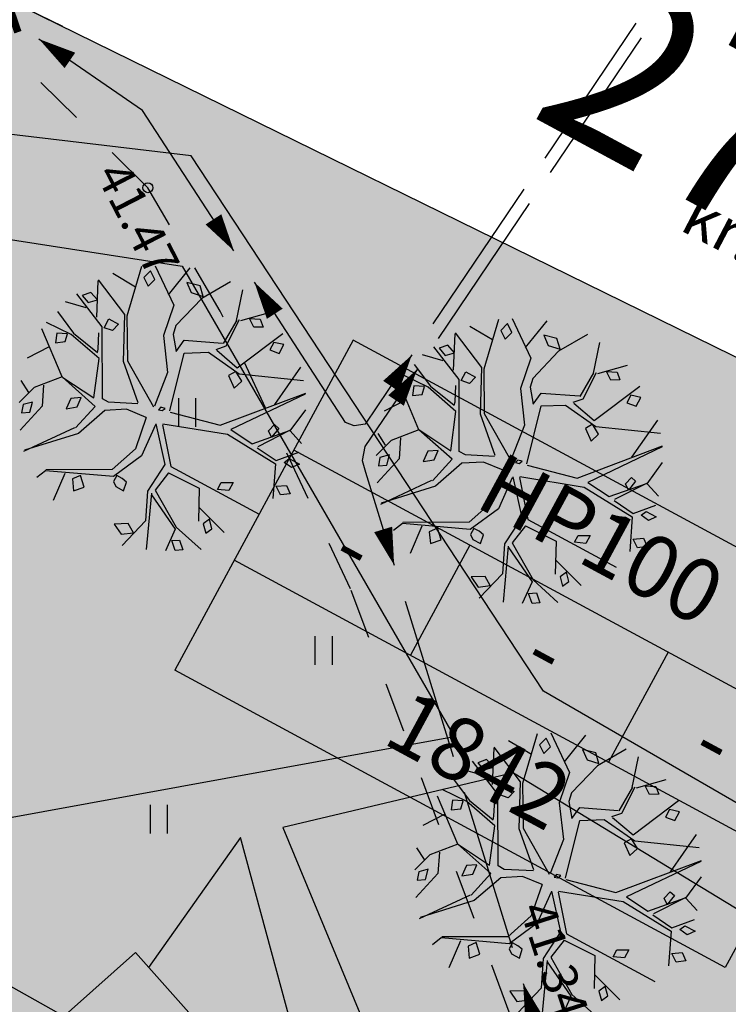
# Model space of a CAD drawing. Units: millimetres. Extents: x 543056 to 543985, y 6580964 to 6581835.
# Drawn here: x 543562 to 543576, y 6581541 to 6581561 of the extents above; entities that cross this region are included whole.
import ezdxf
from ezdxf.enums import TextEntityAlignment as Align

# ---------------------------------------------------------------- set-up
doc = ezdxf.new("R2010")
doc.units = ezdxf.units.MM
doc.linetypes.add('asfbet', pattern=[2, 1, -1])
doc.layers.get('0').update_dxf_attribs({"color": 253})
for name, color, linetype in [('00ALUS', 253, 'Continuous'), ('00PIIR', 10, 'Continuous'), ('00R1', 8, 'Continuous'), ('00R2', 7, 'Continuous'), ('00TEE', 7, 'Continuous'), ('mpkaabel', 253, 'MPKAABEL'), ('R3', 64, 'Continuous'), ('UUSKIRI', 5, 'Continuous')]:
    doc.layers.add(name, color=color, linetype=linetype)
doc.styles.add('Arial', font='ARIAL.TTF')
doc.styles.add('Arial Baltic', font='ARIAL.TTF')
doc.styles.add('italicc', font='italicc.shx')
doc.styles.add('ROMAND', font='romand')
doc.linetypes.add('MPKAABEL', pattern='A,4,-2,[138,vt_geod.shx,S=0.5,R=0,X=0,Y=0],3,[138,vt_geod.shx,S=0.5,R=180,X=0,Y=0],-2', length=11)
doc.dimstyles.new('enok', dxfattribs={"dimtxt": 1.2, "dimasz": 1, "dimexe": 1.25, "dimexo": 0.625, "dimgap": 0.25, "dimtad": 1, "dimdec": 1, "dimdsep": 46, "dimtxsty": 'Arial', "dimblk": 'ARCHTICK', "dimcen": 1, "dimadec": 0, "dimazin": 0, "dimtfac": 1, "dimtdec": 1, "dimtmove": 0, "dimatfit": 3, "dimldrblk": 'ARCHTICK', "dimfxl": 0, "dimtvp": 1, "dimtolj": 1, "dimtzin": 0, "dimarcsym": 0})

# ---------------------------------------------------------------- blocks, each defined once
blk = doc.blocks.new('_ArchTick')
at = {"color": 0, "linetype": 'ByBlock', "const_width": 0.15}
blk.add_lwpolyline([(-0.5, -0.5), (0.5, 0.5)], dxfattribs=at)
blk = doc.blocks.new('*D45')
at = {"layer": 'Defpoints', "color": 0, "linetype": 'Continuous'}
for p in [(543565.563, 6581576.343), (543568.57, 6581574.866), (543558.949, 6581562.88)]:
    blk.add_point(p, dxfattribs=at)
at = {"layer": 'UUSKIRI', "color": 0, "linetype": 'Continuous', "lineweight": -2}
for p, q in [((543566.124, 6581576.067), (543569.691, 6581574.314)), ((543561.955, 6581561.403), (543568.57, 6581574.866)), ((543559.51, 6581562.604), (543563.077, 6581560.852))]:
    blk.add_line(p, q, dxfattribs=at)
for p, rotation in [((543568.57, 6581574.866), 63.83357505728302), ((543561.955, 6581561.403), 243.833575057283)]:
    blk.add_blockref('_ArchTick', p, dxfattribs=dict(at, rotation=rotation))
at = {"layer": 'UUSKIRI', "color": 0, "linetype": 'Continuous', "insert": (543566.134, 6581567.706), "char_height": 1.2, "attachment_point": 5, "rotation": 243.8336, "style": 'Arial'}
blk.add_mtext('\\A1;{\\fArial|b0|i0|c186|p0;15,0}', dxfattribs=at)

msp = doc.modelspace()

# ---------------------------------------------------------------- hatches: boundary and pattern name
at = {"layer": '00R1', "linetype": 'Continuous'}
h = msp.add_hatch(color=61, dxfattribs=at)
h.paths.add_polyline_path([(543565.648, 6581558.261), (543572.682, 6581547.555), (543583.762, 6581541.136), (543581.122, 6581531.947, -0.030358), (543582.997, 6581530.407), (543593.535, 6581545.887), (543542.376, 6581571.022), (543533.859, 6581539.217), (543541.587, 6581537.148), (543540.035, 6581531.352), (543543.323, 6581530.472), (543544.11, 6581529.936), (543546.175, 6581535.554), (543539.063, 6581545.583), (543548.592, 6581560.285)])
h.paths.add_polyline_path([(543558.145, 6581543.545), (543551.347, 6581549.806), (543546.7, 6581554.833), (543542.384, 6581546.665), (543545.108, 6581541.31), (543546.752, 6581540.984), (543546.866, 6581543.876), (543550.863, 6581543.718), (543550.724, 6581540.198), (543552.988, 6581539.75)], flags=17)
h.paths.add_polyline_path([(543570.897, 6581546.65), (543565.466, 6581556.058), (543556.618, 6581557.421), (543555.348, 6581555.843), (543556.576, 6581552.937), (543552.892, 6581551.379), (543552.5, 6581552.306), (543551.476, 6581551.033), (543559.552, 6581544.581)], flags=17)
h.paths.add_polyline_path([(543576.816, 6581540.809), (543579.757, 6581538.868), (543581.299, 6581540.309), (543572.085, 6581545.925), (543567.475, 6581544.83), (543571.287, 6581535.66, -0.052938), (543575.426, 6581534.818), (543576.753, 6581536.058), (543574.613, 6581537.471)], flags=17)
h.paths.add_polyline_path([(543575.426, 6581534.818, 0.052938), (543571.287, 6581535.66), (543572.698, 6581532.267)], flags=17)
h.paths.add_polyline_path([(543582.997, 6581530.407, 0.030358), (543581.122, 6581531.947), (543580.327, 6581529.182), (543560.965, 6581526.909), (543557.727, 6581520.665), (543565.503, 6581515.372), (543568.316, 6581519.505), (543573.276, 6581516.129)])
h.paths.add_polyline_path([(543570.525, 6581530.235), (543569.034, 6581535.747, 0.102858), (543561.093, 6581533.948), (543561.417, 6581529.907)])
h.paths.add_polyline_path([(543569.034, 6581535.747), (543566.632, 6581544.63), (543564.793, 6581542.034), (543567.187, 6581539.341), (543564.198, 6581536.683), (543562.419, 6581538.685), (543560.887, 6581536.523), (543561.093, 6581533.948, -0.102858)], flags=17)
h.paths.add_polyline_path([(543559.375, 6581535.064), (543559.095, 6581542.67), (543548.937, 6581535.068), (543554.237, 6581532.877)], flags=17)
h.paths.add_polyline_path([(543555.35, 6581529.995), (543553.566, 6581531.076), (543545.93, 6581529.639), (543545.71, 6581528.846), (543551.58, 6581524.85, -0.005766), (543551.794, 6581525.259, -0.074439)])
h.paths.add_polyline_path([(543559.657, 6581527.385), (543555.35, 6581529.995, 0.074439), (543551.794, 6581525.259, 0.005766), (543551.58, 6581524.85), (543555.858, 6581521.938)])
h = msp.add_hatch(color=31, dxfattribs=at)
h.paths.add_polyline_path([(543577.951, 6581535.267), (543580.155, 6581538.605), (543576.816, 6581540.809), (543574.613, 6581537.471)])
h.paths.add_polyline_path([(543564.53, 6581542.33), (543561.54, 6581539.673), (543564.198, 6581536.683), (543567.187, 6581539.341)])
h.paths.add_polyline_path([(543552.892, 6581551.379), (543556.576, 6581552.937), (543555.018, 6581556.621), (543551.334, 6581555.064)])
h.paths.add_polyline_path([(543546.708, 6581539.879), (543550.705, 6581539.722), (543550.863, 6581543.718), (543546.866, 6581543.876)])
at = {"layer": '00R2', "linetype": 'Continuous'}
h = msp.add_hatch(color=43, dxfattribs=at)
h.paths.add_polyline_path([(543564.53, 6581542.33), (543564.793, 6581542.034), (543566.632, 6581544.63), (543569.034, 6581535.747, -0.028206), (543571.287, 6581535.66), (543567.475, 6581544.83), (543572.085, 6581545.925), (543581.299, 6581540.309), (543579.757, 6581538.868), (543580.155, 6581538.605), (543577.951, 6581535.267), (543576.753, 6581536.058), (543575.426, 6581534.818, -0.04079), (543578.441, 6581533.585), (543580.634, 6581534.543), (543579.641, 6581532.923, -0.002382), (543579.804, 6581532.825), (543582.521, 6581536.816), (543583.762, 6581541.136), (543572.682, 6581547.555), (543565.648, 6581558.261), (543548.592, 6581560.285), (543539.063, 6581545.583), (543546.175, 6581535.554), (543544.511, 6581531.026), (543546.402, 6581529.728), (543553.566, 6581531.076), (543555.35, 6581529.995, -0.023388), (543556.742, 6581531.244), (543555.722, 6581532.015), (543559.472, 6581533.982), (543559.592, 6581533.186, -0.02106), (543561.093, 6581533.948), (543560.887, 6581536.523), (543562.419, 6581538.685), (543561.54, 6581539.673)])
h.paths.add_polyline_path([(543546.7, 6581554.833), (543551.347, 6581549.806), (543558.145, 6581543.545), (543552.988, 6581539.75), (543550.724, 6581540.198), (543550.705, 6581539.722), (543546.708, 6581539.879), (543546.752, 6581540.984), (543545.108, 6581541.31), (543542.384, 6581546.665)], flags=16)
h.paths.add_polyline_path([(543547.682, 6581556.401), (543550.141, 6581558.01), (543550.018, 6581553.073)], flags=16)
h.paths.add_polyline_path([(543551.476, 6581551.033), (543552.5, 6581552.306), (543551.334, 6581555.064), (543555.018, 6581556.621), (543555.348, 6581555.843), (543556.618, 6581557.421), (543565.466, 6581556.058), (543570.897, 6581546.65), (543559.552, 6581544.581)], flags=16)
h.paths.add_polyline_path([(543559.095, 6581542.67), (543559.375, 6581535.064), (543554.237, 6581532.877), (543548.937, 6581535.068)], flags=16)
h.paths.add_polyline_path([(543582.521, 6581536.816), (543579.804, 6581532.825, -0.019801), (543581.122, 6581531.947)], flags=17)
h.paths.add_polyline_path([(543581.122, 6581531.947, 0.019801), (543579.804, 6581532.825), (543577.063, 6581528.799), (543580.327, 6581529.182)])
h.paths.add_polyline_path([(543577.063, 6581528.799), (543578.001, 6581530.176), (543573.972, 6581531.632), (543578.441, 6581533.585, 0.04079), (543575.426, 6581534.818), (543572.698, 6581532.267), (543571.287, 6581535.66, 0.028206), (543569.034, 6581535.747), (543570.525, 6581530.235), (543561.417, 6581529.907), (543561.093, 6581533.948, 0.02106), (543559.592, 6581533.186), (543560.283, 6581528.567), (543556.742, 6581531.244, 0.023388), (543555.35, 6581529.995), (543559.657, 6581527.385), (543556.47, 6581522.815), (543558.219, 6581521.614), (543560.965, 6581526.909)], flags=17)
h.paths.add_polyline_path([(543558.219, 6581521.614), (543556.47, 6581522.815), (543555.86, 6581521.941), (543557.729, 6581520.669)])
h.paths.add_polyline_path([(543557.727, 6581520.665), (543555.858, 6581521.938), (543554.771, 6581520.38), (543550.521, 6581522.382, 0.023129), (543549.989, 6581520.61), (543555.687, 6581516.731)])
h.paths.add_polyline_path([(543550.521, 6581522.382), (543544.682, 6581525.131), (543545.71, 6581528.846), (543544.11, 6581529.936), (543543.064, 6581527.09), (543540.061, 6581526.213, -0.047682), (543548.867, 6581521.374), (543549.989, 6581520.61, -0.023129)])
h.paths.add_polyline_path([(543546.402, 6581529.728), (543544.511, 6581531.026), (543544.11, 6581529.936), (543545.711, 6581528.847), (543545.93, 6581529.639)])
h.paths.add_polyline_path([(543579.804, 6581532.825, 0.002382), (543579.641, 6581532.923), (543577.964, 6581530.189), (543573.972, 6581531.632), (543578.441, 6581533.585, 0.04079), (543575.426, 6581534.818), (543572.698, 6581532.267), (543571.287, 6581535.66, 0.028206), (543569.034, 6581535.747), (543570.525, 6581530.235), (543561.417, 6581529.907), (543561.093, 6581533.948, 0.02106), (543559.592, 6581533.186), (543560.283, 6581528.567), (543556.742, 6581531.244, 0.023388), (543555.35, 6581529.995), (543559.657, 6581527.385), (543556.47, 6581522.815), (543558.219, 6581521.614), (543560.965, 6581526.909), (543577.063, 6581528.799)])

# ---------------------------------------------------------------- linework, layer by layer
at = {"color": 253, "linetype": 'Continuous'}
for p, q in [((543565.39, 6581553.416), (543565.39, 6581552.845)), ((543565.731, 6581553.416), (543565.731, 6581552.845)), ((543568.118, 6581548.655), (543568.118, 6581548.084)), ((543568.46, 6581548.655), (543568.46, 6581548.084)), ((543564.824, 6581545.285), (543564.824, 6581544.714)), ((543565.166, 6581545.285), (543565.166, 6581544.714))]:
    msp.add_line(p, q, dxfattribs=at)
at = {"layer": '00ALUS', "linetype": 'asfbet'}
for p, q in [((543564.78, 6581557.625), (543561.174, 6581561.179)), ((543566.227, 6581555.158), (543564.78, 6581557.625)), ((543568.829, 6581549.602), (543566.227, 6581555.158)), ((543572, 6581541.14), (543568.829, 6581549.602))]:
    msp.add_line(p, q, dxfattribs=at)
at = {"layer": '00ALUS', "color": 7}
msp.add_line((543558.21, 6581543.792), (543569.448, 6581537.516), dxfattribs=at)
at = {"layer": '00ALUS', "linetype": 'Continuous'}
msp.add_circle((543564.78, 6581557.625), 0.1, dxfattribs=at)
at = {"layer": '00PIIR', "linetype": 'Continuous'}
msp.add_line((543542.376, 6581571.022), (543603.118, 6581541.178), dxfattribs=at)
at = {"layer": '00TEE', "color": 7, "linetype": 'Continuous'}
for p, q in [((543565.648, 6581558.261), (543548.592, 6581560.285)), ((543572.682, 6581547.555), (543565.648, 6581558.261)), ((543556.618, 6581557.421), (543565.466, 6581556.058)), ((543565.466, 6581556.058), (543570.897, 6581546.65)), ((543583.762, 6581541.136), (543572.682, 6581547.555)), ((543559.552, 6581544.581), (543570.897, 6581546.65)), ((543572.085, 6581545.925), (543567.475, 6581544.83)), ((543572.085, 6581545.925), (543581.299, 6581540.309)), ((543567.475, 6581544.83), (543572.698, 6581532.267)), ((543566.632, 6581544.63), (543564.793, 6581542.034)), ((543570.525, 6581530.235), (543566.632, 6581544.63))]:
    msp.add_line(p, q, dxfattribs=at)
msp.add_lwpolyline([(543564.53, 6581542.33), (543561.54, 6581539.673), (543564.198, 6581536.683), (543567.187, 6581539.341)], close=True, dxfattribs=at)
at = {"layer": 'mpkaabel', "linetype": 'Continuous'}
for p, q in [((543574.53, 6581560.912), (543572.712, 6581558.217)), ((543564.675, 6581559.168), (543562.604, 6581560.597)), ((543574.633, 6581560.624), (543572.815, 6581557.929)), ((543566.499, 6581556.363), (543564.675, 6581559.168)), ((543572.293, 6581557.596), (543570.475, 6581554.902)), ((543572.396, 6581557.308), (543570.578, 6581554.613)), ((543568.731, 6581552.929), (543566.908, 6581555.734)), ((543570.055, 6581554.28), (543569.123, 6581552.898)), ((543570.159, 6581553.992), (543569.118, 6581552.449)), ((543568.899, 6581552.862), (543568.731, 6581552.929)), ((543569.123, 6581552.898), (543568.899, 6581552.862)), ((543569.118, 6581552.449), (543569.064, 6581552.172)), ((543569.064, 6581552.172), (543569.127, 6581551.938)), ((543569.127, 6581551.938), (543569.701, 6581550.076)), ((543569.922, 6581549.359), (543570.88, 6581546.253)), ((543571.101, 6581545.536), (543572.058, 6581542.43)), ((543572.279, 6581541.714), (543572.853, 6581539.852))]:
    msp.add_line(p, q, dxfattribs=at)
for points in [[(543562.604, 6581560.597, 0, 0.375, 0), (543563.222, 6581560.171, 0, 0, 0)], [(543566.499, 6581556.363, 0, 0.375, 0), (543566.09, 6581556.992, 0, 0, 0)], [(543566.908, 6581555.734, 0, 0.375, 0), (543567.316, 6581555.105, 0, 0, 0)], [(543570.055, 6581554.28, 0, 0.375, 0), (543569.636, 6581553.658, 0, 0, 0)], [(543570.159, 6581553.992, 0, 0.375, 0), (543569.739, 6581553.37, 0, 0, 0)], [(543569.701, 6581550.076, 0, 0.375, 0), (543569.481, 6581550.792, 0, 0, 0)], [(543572.279, 6581541.714, 0, 0.375, 0), (543572.5, 6581540.997, 0, 0, 0)]]:
    msp.add_lwpolyline(points, format="xyseb", dxfattribs=at)
at = {"layer": 'R3', "color": 64}
for p, q in [((543564.365, 6581555.062), (543564.662, 6581556.056)), ((543564.928, 6581556.066), (543565.3, 6581555.274)), ((543565.194, 6581555.486), (543565.625, 6581556.023)), ((543564.535, 6581555.636), (543564.082, 6581555.907)), ((543563.782, 6581555.761), (543563.75, 6581555.035)), ((543564.318, 6581555.087), (543563.793, 6581555.781)), ((543566.431, 6581555.743), (543565.855, 6581555.411)), ((543563.867, 6581554.843), (543563.362, 6581555.501)), ((543565.855, 6581555.411), (543565.341, 6581554.868)), ((543566.67, 6581555.586), (543566.54, 6581554.938)), ((543563.55, 6581555.22), (543563.135, 6581555.341)), ((543565.3, 6581555.274), (543565.093, 6581554.668)), ((543562.971, 6581555.148), (543563.297, 6581554.715)), ((543564.293, 6581554.151), (543564.318, 6581555.087)), ((543564.377, 6581554.157), (543564.365, 6581555.062)), ((543566.64, 6581554.967), (543567.231, 6581555.135)), ((543563.245, 6581554.692), (543562.754, 6581554.932)), ((543563.87, 6581553.405), (543563.867, 6581554.843)), ((543565.341, 6581554.868), (543565.286, 6581554.692)), ((543566.288, 6581554.51), (543566.561, 6581554.978)), ((543566.603, 6581554.981), (543566.339, 6581554.456)), ((543571.667, 6581554.58), (543571.213, 6581554.851)), ((543571.497, 6581554.005), (543571.794, 6581554.999)), ((543572.059, 6581555.009), (543572.432, 6581554.218)), ((543572.326, 6581554.429), (543572.757, 6581554.966)), ((543563.064, 6581553.84), (543562.663, 6581554.801)), ((543563.805, 6581554.21), (543563.245, 6581554.692)), ((543563.297, 6581554.715), (543563.77, 6581554.331)), ((543563.787, 6581554.399), (543563.802, 6581554.724)), ((543565.093, 6581554.668), (543565.175, 6581553.931)), ((543565.286, 6581554.692), (543565.343, 6581554.353)), ((543566.567, 6581554.026), (543567.478, 6581554.713)), ((543570.914, 6581554.705), (543570.882, 6581553.978)), ((543571.45, 6581554.03), (543570.925, 6581554.724)), ((543573.563, 6581554.687), (543572.986, 6581554.354)), ((543562.808, 6581554.44), (543562.367, 6581554.217)), ((543565.343, 6581554.353), (543565.503, 6581554.575)), ((543565.503, 6581554.575), (543566.272, 6581554.518)), ((543566.339, 6581554.456), (543566.14, 6581554.384)), ((543570.999, 6581553.787), (543570.494, 6581554.444)), ((543573.802, 6581554.53), (543573.671, 6581553.882)), ((543563.77, 6581554.331), (543563.787, 6581554.399)), ((543565.22, 6581553.163), (543565.504, 6581554.318)), ((543565.504, 6581554.318), (543565.994, 6581554.335)), ((543565.994, 6581554.335), (543566.601, 6581553.904)), ((543566.156, 6581554.376), (543566.567, 6581554.026)), ((543570.682, 6581554.163), (543570.267, 6581554.285)), ((543572.986, 6581554.354), (543572.473, 6581553.811)), ((543563.698, 6581553.421), (543563.805, 6581554.21)), ((543564.587, 6581553.325), (543564.293, 6581554.151)), ((543564.898, 6581553.234), (543564.377, 6581554.157)), ((543567.832, 6581554.035), (543567.31, 6581553.29)), ((543570.103, 6581554.091), (543570.429, 6581553.658)), ((543571.425, 6581553.094), (543571.45, 6581554.03)), ((543572.432, 6581554.218), (543572.225, 6581553.611)), ((543573.772, 6581553.91), (543574.363, 6581554.079)), ((543563.064, 6581553.84), (543562.509, 6581553.627)), ((543563.727, 6581553.251), (543563.064, 6581553.84)), ((543563.08, 6581553.832), (543563.698, 6581553.421)), ((543565.175, 6581553.931), (543564.909, 6581553.254)), ((543566.601, 6581553.904), (543567.89, 6581553.772)), ((543570.377, 6581553.635), (543569.886, 6581553.875)), ((543571.508, 6581553.101), (543571.497, 6581554.005)), ((543573.42, 6581553.453), (543573.693, 6581553.921)), ((543573.735, 6581553.924), (543573.471, 6581553.4)), ((543562.398, 6581553.533), (543562.246, 6581553.769)), ((543562.697, 6581553.679), (543562.67, 6581553.258)), ((543570.196, 6581552.783), (543569.795, 6581553.744)), ((543570.936, 6581553.153), (543570.377, 6581553.635)), ((543570.429, 6581553.658), (543570.902, 6581553.274)), ((543570.919, 6581553.342), (543570.934, 6581553.667)), ((543571.002, 6581552.348), (543570.999, 6581553.787)), ((543572.473, 6581553.811), (543572.418, 6581553.635)), ((543572.418, 6581553.635), (543572.475, 6581553.297)), ((543573.699, 6581552.969), (543574.61, 6581553.656)), ((543562.509, 6581553.627), (543562.208, 6581553.328)), ((543566.226, 6581552.876), (543567.933, 6581553.518)), ((543567.923, 6581553.498), (543566.438, 6581552.787)), ((543572.225, 6581553.611), (543572.307, 6581552.874)), ((543572.475, 6581553.297), (543572.635, 6581553.518)), ((543572.635, 6581553.518), (543573.404, 6581553.461)), ((543562.67, 6581553.258), (543562.23, 6581552.777)), ((543563.335, 6581552.822), (543563.727, 6581553.251)), ((543563.994, 6581553.338), (543563.87, 6581553.405)), ((543564.576, 6581553.305), (543563.994, 6581553.338)), ((543569.94, 6581553.384), (543569.499, 6581553.16)), ((543570.902, 6581553.274), (543570.919, 6581553.342)), ((543572.352, 6581552.106), (543572.636, 6581553.261)), ((543572.636, 6581553.261), (543573.126, 6581553.279)), ((543573.126, 6581553.279), (543573.733, 6581552.848)), ((543573.471, 6581553.4), (543573.272, 6581553.328)), ((543573.288, 6581553.319), (543573.699, 6581552.969)), ((543563.923, 6581553.171), (543563.395, 6581552.712)), ((543564.356, 6581553.194), (543563.923, 6581553.171)), ((543564.749, 6581553.032), (543564.356, 6581553.194)), ((543565.225, 6581553.135), (543566.226, 6581552.876)), ((543567.624, 6581552.761), (543567.933, 6581553.185)), ((543570.83, 6581552.364), (543570.936, 6581553.153)), ((543571.719, 6581552.268), (543571.425, 6581553.094)), ((543572.03, 6581552.177), (543571.508, 6581553.101)), ((543564.749, 6581553.032), (543564.531, 6581552.406)), ((543564.929, 6581552.884), (543564.654, 6581552.263)), ((543564.94, 6581552.904), (543565.119, 6581552.088)), ((543565.07, 6581552.885), (543565.239, 6581552.05)), ((543565.08, 6581552.905), (543566.368, 6581552.696)), ((543572.307, 6581552.874), (543572.041, 6581552.197)), ((543573.733, 6581552.848), (543575.022, 6581552.715)), ((543574.964, 6581552.978), (543574.442, 6581552.234)), ((543562.301, 6581552.354), (543563.319, 6581552.83)), ((543563.395, 6581552.712), (543562.312, 6581552.374)), ((543566.368, 6581552.696), (543567.328, 6581552.101)), ((543566.438, 6581552.787), (543566.865, 6581552.505)), ((543566.865, 6581552.505), (543567.609, 6581552.77)), ((543567.609, 6581552.77), (543566.974, 6581552.446)), ((543567.624, 6581552.761), (543567.85, 6581552.511)), ((543569.53, 6581552.476), (543569.378, 6581552.713)), ((543570.196, 6581552.783), (543569.641, 6581552.57)), ((543570.859, 6581552.195), (543570.196, 6581552.783)), ((543570.212, 6581552.775), (543570.83, 6581552.364)), ((543569.641, 6581552.57), (543569.339, 6581552.272)), ((543569.829, 6581552.623), (543569.802, 6581552.201)), ((543573.357, 6581551.819), (543575.065, 6581552.461)), ((543564.531, 6581552.406), (543564.066, 6581551.991)), ((543564.654, 6581552.263), (543564.09, 6581551.849)), ((543566.963, 6581552.426), (543567.344, 6581552.169)), ((543567.344, 6581552.169), (543567.795, 6581552.336)), ((543571.126, 6581552.281), (543571.002, 6581552.348)), ((543571.708, 6581552.249), (543571.126, 6581552.281)), ((543575.055, 6581552.441), (543573.57, 6581551.73)), ((543565.119, 6581552.088), (543564.773, 6581551.557)), ((543567.328, 6581552.101), (543567.275, 6581551.411)), ((543569.802, 6581552.201), (543569.362, 6581551.721)), ((543570.467, 6581551.765), (543570.859, 6581552.195)), ((543571.055, 6581552.114), (543570.527, 6581551.655)), ((543571.488, 6581552.137), (543571.055, 6581552.114)), ((543571.881, 6581551.976), (543571.488, 6581552.137)), ((543572.357, 6581552.078), (543573.357, 6581551.819)), ((543574.756, 6581551.705), (543575.065, 6581552.128)), ((543562.733, 6581551.967), (543562.559, 6581551.83)), ((543564.09, 6581551.849), (543562.733, 6581551.967)), ((543564.066, 6581551.991), (543562.743, 6581551.987)), ((543563.122, 6581551.91), (543562.89, 6581551.369)), ((543565.19, 6581551.922), (543564.924, 6581551.578)), ((543565.19, 6581551.922), (543565.805, 6581551.615)), ((543565.239, 6581552.05), (543567.004, 6581551.095)), ((543571.881, 6581551.976), (543571.663, 6581551.35)), ((543569.433, 6581551.297), (543570.451, 6581551.774)), ((543572.061, 6581551.827), (543571.786, 6581551.206)), ((543572.072, 6581551.847), (543572.251, 6581551.032)), ((543572.202, 6581551.828), (543572.371, 6581550.993)), ((543572.212, 6581551.848), (543573.5, 6581551.639)), ((543573.57, 6581551.73), (543573.997, 6581551.448)), ((543573.997, 6581551.448), (543574.741, 6581551.713)), ((543574.741, 6581551.713), (543574.106, 6581551.389)), ((543574.756, 6581551.705), (543574.982, 6581551.455)), ((543564.773, 6581551.557), (543564.732, 6581550.964)), ((543564.85, 6581551.516), (543564.744, 6581550.393)), ((543564.855, 6581551.487), (543565.323, 6581550.798)), ((543564.924, 6581551.578), (543565.344, 6581550.838)), ((543565.805, 6581551.615), (543565.789, 6581550.957)), ((543570.527, 6581551.655), (543569.444, 6581551.317)), ((543573.5, 6581551.639), (543574.459, 6581551.044)), ((543571.663, 6581551.35), (543571.198, 6581550.934)), ((543574.095, 6581551.369), (543574.476, 6581551.112)), ((543574.476, 6581551.112), (543574.927, 6581551.279)), ((543565.798, 6581551.234), (543566.306, 6581550.729)), ((543571.786, 6581551.206), (543571.222, 6581550.793)), ((543564.732, 6581550.964), (543564.266, 6581550.472)), ((543569.865, 6581550.91), (543569.69, 6581550.773)), ((543571.222, 6581550.793), (543569.865, 6581550.91)), ((543571.198, 6581550.934), (543569.875, 6581550.93)), ((543572.251, 6581551.032), (543571.904, 6581550.501)), ((543572.371, 6581550.993), (543574.136, 6581550.039)), ((543574.459, 6581551.044), (543574.407, 6581550.354)), ((543565.323, 6581550.798), (543565.129, 6581550.365)), ((543565.344, 6581550.838), (543565.842, 6581550.389)), ((543570.254, 6581550.854), (543570.022, 6581550.312)), ((543572.322, 6581550.865), (543572.056, 6581550.522)), ((543572.322, 6581550.865), (543572.936, 6581550.559)), ((543571.904, 6581550.501), (543571.864, 6581549.907)), ((543572.056, 6581550.522), (543572.476, 6581549.781)), ((543572.936, 6581550.559), (543572.921, 6581549.9)), ((543571.982, 6581550.459), (543571.876, 6581549.336)), ((543571.987, 6581550.431), (543572.455, 6581549.741)), ((543572.93, 6581550.177), (543573.438, 6581549.672)), ((543571.864, 6581549.907), (543571.398, 6581549.415)), ((543572.455, 6581549.741), (543572.26, 6581549.308)), ((543572.476, 6581549.781), (543572.974, 6581549.333)), ((543572.442, 6581546.294), (543571.988, 6581546.565)), ((543572.271, 6581545.719), (543572.568, 6581546.713)), ((543572.834, 6581546.723), (543573.207, 6581545.932)), ((543573.101, 6581546.143), (543573.531, 6581546.68)), ((543571.689, 6581546.419), (543571.656, 6581545.692)), ((543572.225, 6581545.744), (543571.699, 6581546.438)), ((543574.337, 6581546.401), (543573.761, 6581546.068)), ((543571.773, 6581545.501), (543571.268, 6581546.158)), ((543574.576, 6581546.244), (543574.446, 6581545.596)), ((543571.456, 6581545.877), (543571.041, 6581545.999)), ((543573.761, 6581546.068), (543573.247, 6581545.525)), ((543570.877, 6581545.805), (543571.203, 6581545.372)), ((543573.207, 6581545.932), (543572.999, 6581545.326)), ((543574.546, 6581545.625), (543575.138, 6581545.793)), ((543571.151, 6581545.349), (543570.66, 6581545.589)), ((543572.199, 6581544.808), (543572.225, 6581545.744)), ((543572.283, 6581544.815), (543572.271, 6581545.719)), ((543574.194, 6581545.167), (543574.467, 6581545.635)), ((543574.509, 6581545.638), (543574.245, 6581545.114)), ((543570.971, 6581544.498), (543570.569, 6581545.458)), ((543571.203, 6581545.372), (543571.676, 6581544.988)), ((543571.693, 6581545.056), (543571.709, 6581545.382)), ((543571.776, 6581544.062), (543571.773, 6581545.501)), ((543573.247, 6581545.525), (543573.192, 6581545.349)), ((543574.473, 6581544.683), (543575.385, 6581545.37)), ((543571.711, 6581544.867), (543571.151, 6581545.349)), ((543572.999, 6581545.326), (543573.081, 6581544.589)), ((543573.192, 6581545.349), (543573.249, 6581545.011)), ((543573.249, 6581545.011), (543573.409, 6581545.232)), ((543573.409, 6581545.232), (543574.179, 6581545.175)), ((543570.715, 6581545.098), (543570.274, 6581544.874)), ((543571.676, 6581544.988), (543571.693, 6581545.056)), ((543573.126, 6581543.82), (543573.41, 6581544.975)), ((543573.41, 6581544.975), (543573.9, 6581544.993)), ((543573.9, 6581544.993), (543574.507, 6581544.562)), ((543574.245, 6581545.114), (543574.046, 6581545.042)), ((543574.062, 6581545.033), (543574.473, 6581544.683)), ((543571.604, 6581544.078), (543571.711, 6581544.867)), ((543572.493, 6581543.983), (543572.199, 6581544.808)), ((543572.804, 6581543.891), (543572.283, 6581544.815)), ((543573.081, 6581544.589), (543572.815, 6581543.911)), ((543575.738, 6581544.692), (543575.216, 6581543.948)), ((543570.304, 6581544.191), (543570.152, 6581544.427)), ((543570.971, 6581544.498), (543570.415, 6581544.285)), ((543571.633, 6581543.909), (543570.971, 6581544.498)), ((543570.986, 6581544.489), (543571.604, 6581544.078)), ((543574.507, 6581544.562), (543575.797, 6581544.429)), ((543570.415, 6581544.285), (543570.114, 6581543.986)), ((543570.604, 6581544.337), (543570.576, 6581543.915)), ((543571.9, 6581543.995), (543571.776, 6581544.062)), ((543572.483, 6581543.963), (543571.9, 6581543.995)), ((543574.132, 6581543.533), (543575.84, 6581544.175)), ((543575.829, 6581544.155), (543574.344, 6581543.444)), ((543570.576, 6581543.915), (543570.136, 6581543.435)), ((543571.241, 6581543.479), (543571.633, 6581543.909)), ((543571.83, 6581543.828), (543571.302, 6581543.369)), ((543572.262, 6581543.851), (543571.83, 6581543.828)), ((543572.655, 6581543.69), (543572.262, 6581543.851)), ((543573.131, 6581543.792), (543574.132, 6581543.533)), ((543575.531, 6581543.419), (543575.839, 6581543.842)), ((543572.655, 6581543.69), (543572.437, 6581543.064)), ((543570.208, 6581543.011), (543571.225, 6581543.488)), ((543572.835, 6581543.541), (543572.56, 6581542.92)), ((543572.846, 6581543.561), (543573.026, 6581542.746)), ((543572.976, 6581543.542), (543573.145, 6581542.707)), ((543572.987, 6581543.562), (543574.275, 6581543.353)), ((543574.344, 6581543.444), (543574.772, 6581543.162)), ((543574.772, 6581543.162), (543575.515, 6581543.427)), ((543575.515, 6581543.427), (543574.88, 6581543.103)), ((543575.531, 6581543.419), (543575.756, 6581543.169)), ((543571.302, 6581543.369), (543570.218, 6581543.031)), ((543574.275, 6581543.353), (543575.234, 6581542.758)), ((543572.437, 6581543.064), (543571.972, 6581542.648)), ((543574.869, 6581543.083), (543575.251, 6581542.826)), ((543572.56, 6581542.92), (543571.996, 6581542.507)), ((543575.251, 6581542.826), (543575.701, 6581542.993)), ((543570.639, 6581542.624), (543570.465, 6581542.488)), ((543571.996, 6581542.507), (543570.639, 6581542.624)), ((543571.972, 6581542.648), (543570.65, 6581542.644)), ((543573.026, 6581542.746), (543572.679, 6581542.215)), ((543573.145, 6581542.707), (543574.911, 6581541.753)), ((543575.234, 6581542.758), (543575.181, 6581542.068)), ((543571.029, 6581542.568), (543570.796, 6581542.026)), ((543573.096, 6581542.579), (543572.83, 6581542.236)), ((543573.096, 6581542.579), (543573.711, 6581542.273)), ((543572.679, 6581542.215), (543572.638, 6581541.621)), ((543572.83, 6581542.236), (543573.251, 6581541.495)), ((543573.711, 6581542.273), (543573.695, 6581541.614)), ((543572.756, 6581542.173), (543572.65, 6581541.05)), ((543572.761, 6581542.145), (543573.229, 6581541.456)), ((543573.705, 6581541.891), (543574.212, 6581541.386)), ((543572.638, 6581541.621), (543572.172, 6581541.129)), ((543573.229, 6581541.456), (543573.035, 6581541.022)), ((543573.251, 6581541.495), (543573.749, 6581541.047))]:
    msp.add_line(p, q, dxfattribs=at)
for points in [[(543564.832, 6581555.964), (543564.7, 6581555.83), (543564.786, 6581555.655), (543564.918, 6581555.789)], [(543565.822, 6581555.666), (543565.558, 6581555.732), (543565.648, 6581555.529), (543565.886, 6581555.452)], [(543563.776, 6581555.38), (543563.638, 6581555.531), (543563.465, 6581555.471), (543563.588, 6581555.327)], [(543563.905, 6581554.826), (543563.999, 6581555), (543564.192, 6581554.895), (543564.073, 6581554.767)], [(543566.813, 6581555.009), (543567.026, 6581554.996), (543567.081, 6581554.838), (543566.898, 6581554.834)], [(543571.964, 6581554.907), (543571.832, 6581554.773), (543571.918, 6581554.598), (543572.05, 6581554.732)], [(543563.172, 6581554.706), (543562.959, 6581554.718), (543562.935, 6581554.526), (543563.128, 6581554.55)], [(543572.954, 6581554.609), (543572.689, 6581554.675), (543572.78, 6581554.472), (543573.018, 6581554.395)], [(543567.499, 6581554.487), (543567.298, 6581554.532), (543567.217, 6581554.383), (543567.405, 6581554.313)], [(543570.908, 6581554.323), (543570.77, 6581554.475), (543570.597, 6581554.414), (543570.72, 6581554.271)], [(543566.534, 6581553.951), (543566.389, 6581553.868), (543566.502, 6581553.615), (543566.654, 6581553.757)], [(543571.037, 6581553.769), (543571.131, 6581553.943), (543571.324, 6581553.838), (543571.205, 6581553.71)], [(543573.945, 6581553.952), (543574.158, 6581553.939), (543574.213, 6581553.781), (543574.03, 6581553.777)], [(543570.304, 6581553.649), (543570.091, 6581553.662), (543570.067, 6581553.469), (543570.26, 6581553.493)], [(543574.631, 6581553.43), (543574.43, 6581553.475), (543574.349, 6581553.326), (543574.537, 6581553.257)], [(543562.473, 6581553.339), (543562.285, 6581553.287), (543562.256, 6581553.122), (543562.423, 6581553.135)], [(543563.447, 6581553.428), (543563.239, 6581553.413), (543563.147, 6581553.206), (543563.366, 6581553.241)], [(543565.127, 6581553.213), (543565.039, 6581553.235), (543564.991, 6581553.184), (543565.064, 6581553.17)], [(543567.248, 6581552.634), (543567.192, 6581552.761), (543567.311, 6581552.889), (543567.394, 6581552.812)], [(543573.665, 6581552.894), (543573.521, 6581552.812), (543573.634, 6581552.558), (543573.786, 6581552.7)], [(543569.605, 6581552.282), (543569.417, 6581552.23), (543569.388, 6581552.066), (543569.555, 6581552.078)], [(543570.579, 6581552.371), (543570.371, 6581552.356), (543570.279, 6581552.149), (543570.498, 6581552.184)], [(543567.505, 6581552.133), (543567.605, 6581552.207), (543567.807, 6581552.099), (543567.649, 6581552.03)], [(543572.259, 6581552.156), (543572.171, 6581552.178), (543572.123, 6581552.127), (543572.196, 6581552.113)], [(543563.435, 6581551.873), (543563.271, 6581551.801), (543563.293, 6581551.565), (543563.509, 6581551.64)], [(543564.16, 6581551.869), (543564.096, 6581551.75), (543564.141, 6581551.648), (543564.296, 6581551.565), (543564.351, 6581551.74), (543564.269, 6581551.81)], [(543566.171, 6581551.59), (543566.246, 6581551.729), (543566.486, 6581551.728), (543566.4, 6581551.569)], [(543567.343, 6581551.657), (543567.551, 6581551.672), (543567.621, 6581551.506), (543567.428, 6581551.482)], [(543574.38, 6581551.578), (543574.324, 6581551.704), (543574.443, 6581551.832), (543574.526, 6581551.755)], [(543574.637, 6581551.076), (543574.737, 6581551.151), (543574.939, 6581551.042), (543574.781, 6581550.973)], [(543564.491, 6581550.725), (543564.389, 6581550.908), (543564.109, 6581550.899), (543564.249, 6581550.695)], [(543566.011, 6581550.994), (543565.886, 6581550.901), (543565.935, 6581550.714), (543566.06, 6581550.807)], [(543570.567, 6581550.816), (543570.403, 6581550.745), (543570.425, 6581550.508), (543570.641, 6581550.584)], [(543571.292, 6581550.812), (543571.228, 6581550.693), (543571.273, 6581550.592), (543571.428, 6581550.508), (543571.483, 6581550.684), (543571.401, 6581550.754)], [(543565.256, 6581550.568), (543565.412, 6581550.58), (543565.481, 6581550.382), (543565.325, 6581550.371)], [(543573.303, 6581550.534), (543573.378, 6581550.673), (543573.618, 6581550.672), (543573.532, 6581550.513)], [(543574.475, 6581550.6), (543574.683, 6581550.615), (543574.753, 6581550.449), (543574.56, 6581550.425)], [(543573.143, 6581549.937), (543573.018, 6581549.844), (543573.067, 6581549.657), (543573.192, 6581549.75)], [(543571.622, 6581549.669), (543571.521, 6581549.852), (543571.241, 6581549.843), (543571.381, 6581549.639)], [(543572.388, 6581549.511), (543572.544, 6581549.523), (543572.613, 6581549.326), (543572.456, 6581549.314)], [(543572.738, 6581546.621), (543572.606, 6581546.487), (543572.692, 6581546.312), (543572.824, 6581546.446)], [(543573.728, 6581546.323), (543573.464, 6581546.389), (543573.554, 6581546.186), (543573.793, 6581546.109)], [(543571.683, 6581546.037), (543571.544, 6581546.189), (543571.372, 6581546.128), (543571.494, 6581545.985)], [(543571.811, 6581545.483), (543571.905, 6581545.657), (543572.099, 6581545.552), (543571.979, 6581545.424)], [(543574.719, 6581545.666), (543574.932, 6581545.653), (543574.987, 6581545.496), (543574.805, 6581545.491)], [(543571.078, 6581545.363), (543570.865, 6581545.376), (543570.841, 6581545.183), (543571.034, 6581545.207)], [(543575.405, 6581545.145), (543575.204, 6581545.189), (543575.124, 6581545.04), (543575.311, 6581544.971)], [(543574.44, 6581544.608), (543574.295, 6581544.526), (543574.408, 6581544.272), (543574.56, 6581544.414)], [(543570.379, 6581543.996), (543570.191, 6581543.944), (543570.163, 6581543.78), (543570.329, 6581543.792)], [(543571.353, 6581544.085), (543571.145, 6581544.07), (543571.053, 6581543.863), (543571.272, 6581543.898)], [(543573.033, 6581543.87), (543572.945, 6581543.892), (543572.897, 6581543.841), (543572.97, 6581543.828)], [(543575.154, 6581543.292), (543575.098, 6581543.418), (543575.217, 6581543.547), (543575.3, 6581543.469)], [(543575.411, 6581542.79), (543575.511, 6581542.865), (543575.713, 6581542.756), (543575.556, 6581542.687)], [(543571.341, 6581542.53), (543571.177, 6581542.459), (543571.199, 6581542.222), (543571.415, 6581542.298)], [(543572.067, 6581542.526), (543572.002, 6581542.407), (543572.048, 6581542.306), (543572.202, 6581542.222), (543572.257, 6581542.398), (543572.175, 6581542.468)], [(543574.077, 6581542.248), (543574.153, 6581542.387), (543574.392, 6581542.386), (543574.306, 6581542.227)], [(543575.249, 6581542.314), (543575.457, 6581542.329), (543575.528, 6581542.163), (543575.335, 6581542.139)], [(543573.918, 6581541.651), (543573.792, 6581541.558), (543573.842, 6581541.371), (543573.967, 6581541.464)], [(543572.397, 6581541.383), (543572.296, 6581541.566), (543572.015, 6581541.557), (543572.155, 6581541.353)]]:
    msp.add_lwpolyline(points, close=True, dxfattribs=at)
at = {"layer": 'UUSKIRI', "linetype": 'Continuous'}
for p, q in [((543568.884, 6581554.576), (543565.319, 6581547.978)), ((543579.881, 6581548.633), (543568.884, 6581554.576)), ((543578.693, 6581546.434), (543567.696, 6581552.376)), ((543571.215, 6581550.475), (543570.026, 6581548.275)), ((543577.504, 6581544.234), (543566.507, 6581550.177)), ((543579.881, 6581548.633), (543576.316, 6581542.035)), ((543575.174, 6581548.335), (543573.985, 6581546.136)), ((543576.316, 6581542.035), (543565.319, 6581547.978))]:
    msp.add_line(p, q, dxfattribs=at)

# ---------------------------------------------------------------- texts
at = {"layer": '00ALUS', "linetype": 'Continuous', "style": 'italicc'}
for s, rotation, p in [(' 41.47', 297.2854, (543564.25, 6581558.408)), (' 41.34', 287.8397, (543572.803, 6581543.63))]:
    msp.add_text(s, height=0.7, rotation=rotation, dxfattribs=at).set_placement(p, align=Align.TOP_LEFT)
at = {"layer": '00ALUS', "linetype": 'asfbet', "style": 'ROMAND'}
msp.add_text('kr.', height=0.9, rotation=332.4195, dxfattribs=at).set_placement((543575.374, 6581556.794))
at = {"layer": 'UUSKIRI', "color": 10, "linetype": 'Continuous', "style": 'Arial'}
msp.add_text('27', height=3.5, rotation=331.6133, dxfattribs=at).set_placement((543572.36, 6581559.098))
at = {"layer": 'UUSKIRI', "linetype": 'Continuous', "style": 'Arial Baltic'}
for s, p in [('HP100', (543571.277, 6581551.274)), ('-', (543568.362, 6581550.042)), ('-', (543572.199, 6581547.968)), ('1842', (543569.434, 6581546.536)), ('-', (543575.555, 6581546.155))]:
    msp.add_text(s, height=1.25, rotation=331.6133, dxfattribs=at).set_placement(p)

# ---------------------------------------------------------------- dimensions: what is measured, and where the dimension line sits
at = {"layer": 'UUSKIRI', "linetype": 'Continuous'}
dim = msp.add_aligned_dim(p1=(543558.949, 6581562.88), p2=(543565.563, 6581576.343), distance=-3.35, text='{\\fArial|b0|i0|c186|p0;15,0}', dimstyle='enok', dxfattribs=at)
dim.commit()
dim.dimension.update_dxf_attribs({"geometry": '*D45', "text_midpoint": (543566.134, 6581567.706)})

doc.saveas('drawing.dxf')
